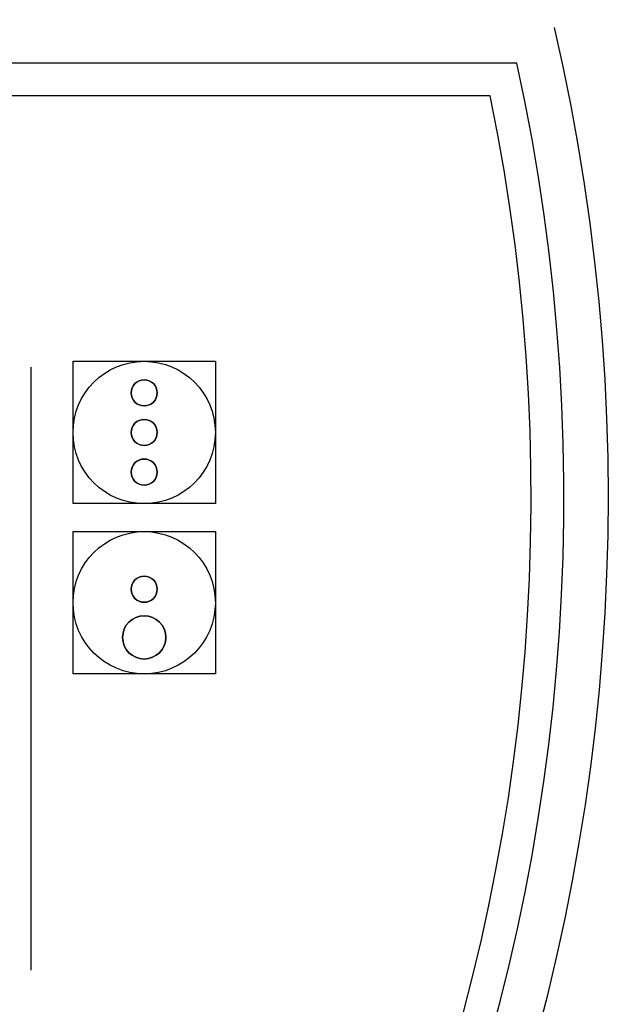
# Model space of a CAD drawing. Units: millimetres. Extents: x 7 to 203, y 5 to 291.
# Drawn here: x 158 to 164, y 129 to 139 of the extents above; entities that cross this region are included whole.
import ezdxf
from ezdxf.enums import TextEntityAlignment as Align

# ---------------------------------------------------------------- set-up
doc = ezdxf.new("R2010")
doc.units = ezdxf.units.MM
for name, color, linetype in [('Default', 7, 'Continuous'), ('Layer3', 7, 'Continuous'), ('Standard', 7, 'Continuous')]:
    doc.layers.add(name, color=color, linetype=linetype)
doc.styles.add('SEACAD_Arial', font='arial.ttf')
doc.dimstyles.new('TPI_1_3', dxfattribs={"dimtxt": 6, "dimasz": 6, "dimexe": 3, "dimexo": 0, "dimgap": 1.5, "dimtad": 0, "dimtih": 1, "dimtoh": 1, "dimdec": 0, "dimlfac": 3, "dimtxsty": 'SEACAD_Arial', "dimblk1": '_SE_FILLED', "dimblk2": '_SE_FILLED', "dimsah": 1, "dimcen": 3, "dimadec": 0, "dimazin": 0, "dimtfac": 0.7, "dimtdec": 3, "dimtofl": 0, "dimtmove": 1, "dimatfit": 3, "dimfxl": 1, "dimarcsym": 0})

# ---------------------------------------------------------------- blocks, each defined once
blk = doc.blocks.new('DMBLK6')
at = {"layer": 'Layer3', "linetype": 'Continuous'}
for points in [[(119.9519, 57.7036), (119.9519, 59.7036), (113.9519, 58.7036)], [(166.6186, 57.7036), (172.6186, 58.7036), (166.6186, 59.7036)]]:
    blk.add_hatch(color=7, dxfattribs=at).paths.add_polyline_path(points)
at = {"layer": 'Layer3', "color": 7, "linetype": 'Continuous'}
for p, q in [((172.6186, 92.0577), (172.6186, 55.7036)), ((113.9519, 85.937), (113.9519, 55.7036)), ((113.9519, 58.7036), (134.1417, 58.7036)), ((152.4287, 58.7036), (172.6186, 58.7036))]:
    blk.add_line(p, q, dxfattribs=at)
at = {"layer": 'Layer3', "color": 7, "linetype": 'Continuous', "style": 'SEACAD_Arial'}
blk.add_text('176', height=6, dxfattribs=at).set_placement((136.2417, 61.7036), align=Align.TOP_LEFT)
blk = doc.blocks.new('_SE_FILLED')
at = {"color": 0}
blk.add_line((0, 0), (-1, 0), dxfattribs=at)
blk.add_solid([(0, 0), (-1, -0.1665), (-1, 0.1665), (0, 0)], dxfattribs=at)

msp = doc.modelspace()

# ---------------------------------------------------------------- linework, layer by layer
at = {"layer": 'Default', "color": 7, "linetype": 'Continuous'}
for p, q in [((163.4055, 139.0108), (123.1649, 139.0108)), ((163.4055, 139.0108), (123.1649, 139.0108)), ((163.1355, 138.6774), (123.4349, 138.6774)), ((163.1355, 138.6774), (123.4349, 138.6774))]:
    msp.add_line(p, q, dxfattribs=at)
for radius in [23.3333, 23.3333, 23.1891, 23.1891]:
    msp.add_circle((143.2852, 134.6022), radius, dxfattribs=at)
for radius, start, end in [(23, 0.41519, 89.58481), (23, 0.41519, 89.58481), (23.6554, 342.0928, 33.9072), (23.6554, 342.0928, 33.9072), (21.0488, 166.90589, 13.09411), (21.0488, 166.90589, 13.09411), (20.5976, 167.64112, 12.35888), (20.5976, 167.64112, 12.35888), (20.2643, 168.39837, 11.60163), (20.2643, 168.39837, 11.60163), (23, 272.22138, 359.58481), (23, 272.22138, 359.58481)]:
    msp.add_arc((143.2852, 134.6022), radius, start, end, dxfattribs=at)
at = {"layer": 'Standard', "color": 7, "linetype": 'Continuous'}
for p, q in [((158.4716, 129.7974), (158.4716, 135.9208)), ((158.4716, 129.7974), (158.4716, 135.9208)), ((158.4716, 129.7974), (158.4716, 135.9208)), ((158.4716, 129.7974), (158.4716, 135.9208)), ((158.8979, 135.9817), (160.3433, 135.9817)), ((158.8979, 134.5363), (158.8979, 135.9817)), ((158.8979, 135.9817), (160.3433, 135.9817)), ((158.8979, 134.5363), (158.8979, 135.9817)), ((160.3433, 135.9817), (160.3433, 134.5363)), ((160.3433, 135.9817), (160.3433, 134.5363)), ((160.3433, 134.5363), (158.8979, 134.5363)), ((160.3433, 134.5363), (158.8979, 134.5363)), ((158.8979, 134.2527), (160.3433, 134.2527)), ((158.8979, 132.8074), (158.8979, 134.2527)), ((158.8979, 134.2527), (160.3433, 134.2527)), ((158.8979, 132.8074), (158.8979, 134.2527)), ((160.3433, 134.2527), (160.3433, 132.8074)), ((160.3433, 134.2527), (160.3433, 132.8074)), ((160.3433, 132.8074), (158.8979, 132.8074)), ((160.3433, 132.8074), (158.8979, 132.8074))]:
    msp.add_line(p, q, dxfattribs=at)
for points in [[(158.8979, 135.259), (158.8979, 135.6581), (159.2214, 135.9817), (159.6206, 135.9817)], [(158.8979, 135.259), (158.8979, 135.6581), (159.2214, 135.9817), (159.6206, 135.9817)], [(159.6206, 135.9817), (160.0198, 135.9817), (160.3433, 135.6581), (160.3433, 135.259)], [(159.6206, 135.9817), (160.0198, 135.9817), (160.3433, 135.6581), (160.3433, 135.259)], [(159.6206, 135.7941), (159.5473, 135.7941), (159.4879, 135.7348), (159.4879, 135.6615)], [(159.6206, 135.7941), (159.5473, 135.7941), (159.4879, 135.7348), (159.4879, 135.6615)], [(159.488, 135.6615), (159.488, 135.7348), (159.5473, 135.7941), (159.6206, 135.7941)], [(159.488, 135.6615), (159.488, 135.7348), (159.5473, 135.7941), (159.6206, 135.7941)], [(159.6206, 135.7941), (159.6939, 135.7941), (159.7532, 135.7348), (159.7532, 135.6615)], [(159.7532, 135.6615), (159.7532, 135.7348), (159.6938, 135.7941), (159.6206, 135.7941)], [(159.6206, 135.7941), (159.6939, 135.7941), (159.7532, 135.7348), (159.7532, 135.6615)], [(159.7532, 135.6615), (159.7532, 135.7348), (159.6938, 135.7941), (159.6206, 135.7941)], [(159.4879, 135.6615), (159.4879, 135.5882), (159.5473, 135.5289), (159.6206, 135.5289)], [(159.4879, 135.6615), (159.4879, 135.5882), (159.5473, 135.5289), (159.6206, 135.5289)], [(159.6206, 135.5289), (159.5473, 135.5289), (159.488, 135.5882), (159.488, 135.6615)], [(159.6206, 135.5289), (159.5473, 135.5289), (159.488, 135.5882), (159.488, 135.6615)], [(159.7532, 135.6615), (159.7532, 135.5882), (159.6939, 135.5289), (159.6206, 135.5289)], [(159.6206, 135.5289), (159.6938, 135.5289), (159.7532, 135.5882), (159.7532, 135.6615)], [(159.7532, 135.6615), (159.7532, 135.5882), (159.6939, 135.5289), (159.6206, 135.5289)], [(159.6206, 135.5289), (159.6938, 135.5289), (159.7532, 135.5882), (159.7532, 135.6615)], [(159.6206, 135.3916), (159.5473, 135.3916), (159.4879, 135.3323), (159.4879, 135.259)], [(159.6206, 135.3916), (159.5473, 135.3916), (159.4879, 135.3323), (159.4879, 135.259)], [(159.488, 135.259), (159.488, 135.3323), (159.5473, 135.3916), (159.6206, 135.3916)], [(159.488, 135.259), (159.488, 135.3323), (159.5473, 135.3916), (159.6206, 135.3916)], [(159.6206, 135.3916), (159.6939, 135.3916), (159.7532, 135.3323), (159.7532, 135.259)], [(159.7532, 135.259), (159.7532, 135.3323), (159.6938, 135.3916), (159.6206, 135.3916)], [(159.6206, 135.3916), (159.6939, 135.3916), (159.7532, 135.3323), (159.7532, 135.259)], [(159.7532, 135.259), (159.7532, 135.3323), (159.6938, 135.3916), (159.6206, 135.3916)], [(159.6206, 134.5363), (159.2214, 134.5363), (158.8979, 134.8599), (158.8979, 135.259)], [(159.6206, 134.5363), (159.2214, 134.5363), (158.8979, 134.8599), (158.8979, 135.259)], [(159.4879, 135.259), (159.4879, 135.1857), (159.5473, 135.1264), (159.6206, 135.1264)], [(159.4879, 135.259), (159.4879, 135.1857), (159.5473, 135.1264), (159.6206, 135.1264)], [(159.6206, 135.1264), (159.5473, 135.1264), (159.488, 135.1857), (159.488, 135.259)], [(159.6206, 135.1264), (159.5473, 135.1264), (159.488, 135.1857), (159.488, 135.259)], [(159.7532, 135.259), (159.7532, 135.1857), (159.6939, 135.1264), (159.6206, 135.1264)], [(159.6206, 135.1264), (159.6938, 135.1264), (159.7532, 135.1857), (159.7532, 135.259)], [(160.3433, 135.259), (160.3433, 134.8599), (160.0198, 134.5363), (159.6206, 134.5363)], [(159.7532, 135.259), (159.7532, 135.1857), (159.6939, 135.1264), (159.6206, 135.1264)], [(159.6206, 135.1264), (159.6938, 135.1264), (159.7532, 135.1857), (159.7532, 135.259)], [(160.3433, 135.259), (160.3433, 134.8599), (160.0198, 134.5363), (159.6206, 134.5363)], [(159.6206, 134.9891), (159.5473, 134.9891), (159.4879, 134.9298), (159.4879, 134.8565)], [(159.6206, 134.9891), (159.5473, 134.9891), (159.4879, 134.9298), (159.4879, 134.8565)], [(159.488, 134.8565), (159.488, 134.9298), (159.5473, 134.9891), (159.6206, 134.9891)], [(159.488, 134.8565), (159.488, 134.9298), (159.5473, 134.9891), (159.6206, 134.9891)], [(159.6206, 134.9891), (159.6939, 134.9891), (159.7532, 134.9298), (159.7532, 134.8565)], [(159.7532, 134.8565), (159.7532, 134.9298), (159.6938, 134.9891), (159.6206, 134.9891)], [(159.6206, 134.9891), (159.6939, 134.9891), (159.7532, 134.9298), (159.7532, 134.8565)], [(159.7532, 134.8565), (159.7532, 134.9298), (159.6938, 134.9891), (159.6206, 134.9891)], [(159.4879, 134.8565), (159.4879, 134.7832), (159.5473, 134.7239), (159.6206, 134.7239)], [(159.4879, 134.8565), (159.4879, 134.7832), (159.5473, 134.7239), (159.6206, 134.7239)], [(159.6206, 134.7239), (159.5473, 134.7239), (159.488, 134.7832), (159.488, 134.8565)], [(159.6206, 134.7239), (159.5473, 134.7239), (159.488, 134.7832), (159.488, 134.8565)], [(159.7532, 134.8565), (159.7532, 134.7832), (159.6939, 134.7239), (159.6206, 134.7239)], [(159.6206, 134.7239), (159.6938, 134.7239), (159.7532, 134.7832), (159.7532, 134.8565)], [(159.7532, 134.8565), (159.7532, 134.7832), (159.6939, 134.7239), (159.6206, 134.7239)], [(159.6206, 134.7239), (159.6938, 134.7239), (159.7532, 134.7832), (159.7532, 134.8565)], [(158.8979, 133.5301), (158.8979, 133.9292), (159.2214, 134.2528), (159.6206, 134.2528)], [(158.8979, 133.5301), (158.8979, 133.9292), (159.2214, 134.2528), (159.6206, 134.2528)], [(159.6206, 134.2528), (160.0198, 134.2528), (160.3433, 133.9292), (160.3433, 133.5301)], [(159.6206, 134.2528), (160.0198, 134.2528), (160.3433, 133.9292), (160.3433, 133.5301)], [(159.6206, 133.7999), (159.5473, 133.7999), (159.4879, 133.7405), (159.4879, 133.6673)], [(159.6206, 133.7999), (159.5473, 133.7999), (159.4879, 133.7405), (159.4879, 133.6673)], [(159.488, 133.6673), (159.488, 133.7405), (159.5473, 133.7999), (159.6206, 133.7999)], [(159.488, 133.6673), (159.488, 133.7405), (159.5473, 133.7999), (159.6206, 133.7999)], [(159.6206, 133.7999), (159.6939, 133.7999), (159.7532, 133.7405), (159.7532, 133.6673)], [(159.7532, 133.6673), (159.7532, 133.7405), (159.6938, 133.7999), (159.6206, 133.7999)], [(159.6206, 133.7999), (159.6939, 133.7999), (159.7532, 133.7405), (159.7532, 133.6673)], [(159.7532, 133.6673), (159.7532, 133.7405), (159.6938, 133.7999), (159.6206, 133.7999)], [(159.4879, 133.6673), (159.4879, 133.594), (159.5473, 133.5346), (159.6206, 133.5346)], [(159.4879, 133.6673), (159.4879, 133.594), (159.5473, 133.5346), (159.6206, 133.5346)], [(159.6206, 133.5346), (159.5473, 133.5346), (159.488, 133.594), (159.488, 133.6673)], [(159.6206, 133.5346), (159.5473, 133.5346), (159.488, 133.594), (159.488, 133.6673)], [(159.7532, 133.6673), (159.7532, 133.594), (159.6939, 133.5346), (159.6206, 133.5346)], [(159.6206, 133.5346), (159.6938, 133.5346), (159.7532, 133.594), (159.7532, 133.6673)], [(159.7532, 133.6673), (159.7532, 133.594), (159.6939, 133.5346), (159.6206, 133.5346)], [(159.6206, 133.5346), (159.6938, 133.5346), (159.7532, 133.594), (159.7532, 133.6673)], [(159.6206, 132.8074), (159.2214, 132.8074), (158.8979, 133.131), (158.8979, 133.5301)], [(159.6206, 132.8074), (159.2214, 132.8074), (158.8979, 133.131), (158.8979, 133.5301)], [(160.3433, 133.5301), (160.3433, 133.131), (160.0198, 132.8074), (159.6206, 132.8074)], [(160.3433, 133.5301), (160.3433, 133.131), (160.0198, 132.8074), (159.6206, 132.8074)], [(159.4011, 133.1779), (159.4011, 133.2991), (159.4994, 133.3974), (159.6206, 133.3974)], [(159.6206, 133.3974), (159.4994, 133.3974), (159.4011, 133.2991), (159.4011, 133.1779)], [(159.4011, 133.1779), (159.4011, 133.2991), (159.4994, 133.3974), (159.6206, 133.3974)], [(159.6206, 133.3974), (159.4994, 133.3974), (159.4011, 133.2991), (159.4011, 133.1779)], [(159.6206, 133.3974), (159.7418, 133.3974), (159.8401, 133.2991), (159.8401, 133.1779)], [(159.8401, 133.1779), (159.8401, 133.2991), (159.7418, 133.3974), (159.6206, 133.3974)], [(159.6206, 133.3974), (159.7418, 133.3974), (159.8401, 133.2991), (159.8401, 133.1779)], [(159.8401, 133.1779), (159.8401, 133.2991), (159.7418, 133.3974), (159.6206, 133.3974)], [(159.6206, 132.9583), (159.4994, 132.9583), (159.4011, 133.0566), (159.4011, 133.1779)], [(159.4011, 133.1779), (159.4011, 133.0566), (159.4994, 132.9583), (159.6206, 132.9583)], [(159.6206, 132.9583), (159.4994, 132.9583), (159.4011, 133.0566), (159.4011, 133.1779)], [(159.4011, 133.1779), (159.4011, 133.0566), (159.4994, 132.9583), (159.6206, 132.9583)], [(159.8401, 133.1779), (159.8401, 133.0566), (159.7418, 132.9583), (159.6206, 132.9583)], [(159.6206, 132.9583), (159.7418, 132.9583), (159.8401, 133.0566), (159.8401, 133.1779)], [(159.8401, 133.1779), (159.8401, 133.0566), (159.7418, 132.9583), (159.6206, 132.9583)], [(159.6206, 132.9583), (159.7418, 132.9583), (159.8401, 133.0566), (159.8401, 133.1779)]]:
    msp.add_open_spline(points, degree=3, dxfattribs=at)

# ---------------------------------------------------------------- dimensions: what is measured, and where the dimension line sits
at = {"layer": 'Layer3', "color": 7, "linetype": 'Continuous'}
dim = msp.add_linear_dim(base=(172.6186, 58.7036), p1=(113.9519, 134.6022), p2=(172.6186, 104.3985), text='\\A1;<>', dimstyle='TPI_1_3', override={"dimtmove": 0}, dxfattribs=at)
dim.commit()
dim.dimension.update_dxf_attribs({"geometry": 'DMBLK6', "text_midpoint": (143.2852, 58.7036), "dimtype": 160})

doc.saveas('drawing.dxf')
